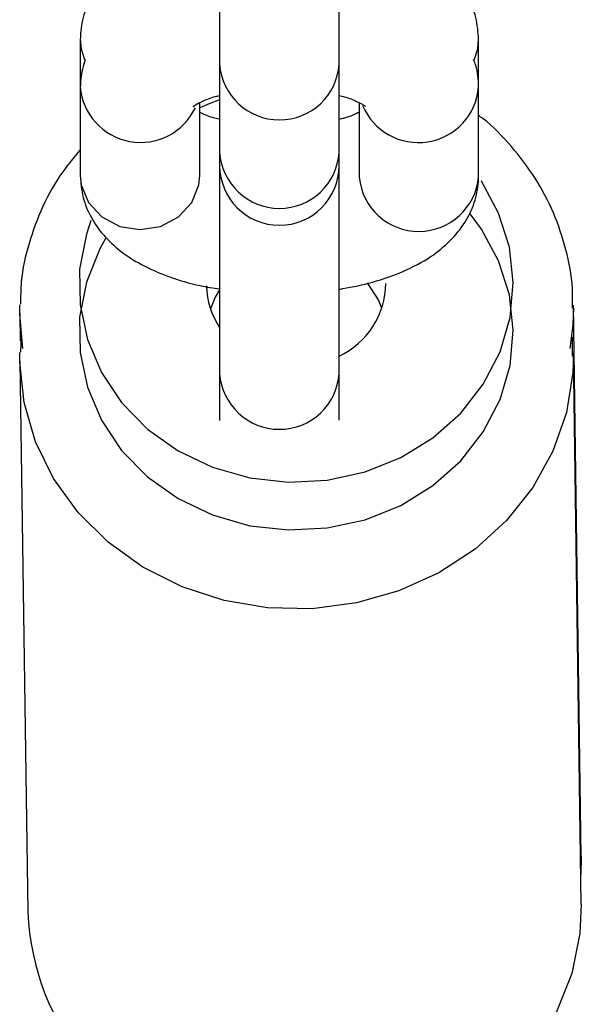
# Model space of a CAD drawing. Units: inches. Extents: x -50429 to -39929, y 71546 to 74375.
# Drawn here: x -45721 to -45693, y 73412 to 73461 of the extents above; entities that cross this region are included whole.
import ezdxf

# ---------------------------------------------------------------- set-up
doc = ezdxf.new("R2010")
doc.units = ezdxf.units.IN
doc.header["$MEASUREMENT"] = 0
doc.layers.add('001 MDP Equipment', color=5, linetype='Continuous')
doc.layers.add('004 MDP 1.5m x 1m Grass Mats', color=88, linetype='Continuous')

# ---------------------------------------------------------------- blocks, each defined once
blk = doc.blocks.new('tbr7168')
at = {"layer": '001 MDP Equipment', "lineweight": 25}
for points in [[(-45710.965, 73466.355), (-45710.965, 73466.355), (-45710.965, 73458.815), (-45710.965, 73458.815)], [(-45704.965, 73458.815), (-45704.965, 73458.815), (-45704.965, 73466.355), (-45704.965, 73466.355)], [(-45717.965, 73460.055), (-45717.965, 73460.055), (-45717.965, 73457.655), (-45717.965, 73457.655)], [(-45697.965, 73457.655), (-45697.965, 73457.655), (-45697.965, 73460.055), (-45697.965, 73460.055)], [(-45710.965, 73458.815), (-45710.965, 73458.815), (-45710.965, 73454.375), (-45710.965, 73454.375)], [(-45704.965, 73454.375), (-45704.965, 73454.375), (-45704.965, 73458.815), (-45704.965, 73458.815)], [(-45717.965, 73457.655), (-45717.965, 73457.655), (-45717.965, 73453.215), (-45717.965, 73453.215)], [(-45697.965, 73453.215), (-45697.965, 73453.215), (-45697.965, 73457.655), (-45697.965, 73457.655)], [(-45711.965, 73453.215), (-45711.965, 73453.215), (-45711.965, 73456.875), (-45711.965, 73456.875)], [(-45703.965, 73456.875), (-45703.965, 73456.875), (-45703.965, 73453.215), (-45703.965, 73453.215)], [(-45710.965, 73454.375), (-45710.965, 73454.375), (-45710.965, 73453.715), (-45710.965, 73453.715)], [(-45704.965, 73453.715), (-45704.965, 73453.715), (-45704.965, 73454.375), (-45704.965, 73454.375)], [(-45710.965, 73453.715), (-45710.965, 73453.715), (-45710.965, 73450.825), (-45710.965, 73450.825)], [(-45704.965, 73450.825), (-45704.965, 73450.825), (-45704.965, 73453.715), (-45704.965, 73453.715)], [(-45703.965, 73453.215), (-45703.965, 73453.215), (-45703.955, 73453.125), (-45703.955, 73453.125)], [(-45697.965, 73453.145), (-45697.965, 73453.145), (-45697.965, 73453.215), (-45697.965, 73453.215)], [(-45710.965, 73450.825), (-45710.965, 73450.825), (-45710.965, 73443.275), (-45710.965, 73443.275)], [(-45704.965, 73443.275), (-45704.965, 73443.275), (-45704.965, 73450.825), (-45704.965, 73450.825)], [(-45711.625, 73447.665), (-45711.615, 73446.915), (-45711.385, 73446.195), (-45710.965, 73445.575)], [(-45704.965, 73444.145), (-45703.545, 73444.815), (-45702.635, 73446.235), (-45702.625, 73447.795)], [(-45721.005, 73446.285), (-45721.005, 73446.285), (-45721.005, 73446.725), (-45721.005, 73446.725)], [(-45692.805, 73419.015), (-45692.805, 73419.015), (-45693.205, 73446.695), (-45693.205, 73446.695)], [(-45721.005, 73446.285), (-45721.005, 73446.285), (-45720.985, 73444.915), (-45720.985, 73444.915)], [(-45720.935, 73445.125), (-45720.935, 73445.125), (-45720.965, 73444.345), (-45720.965, 73444.345)], [(-45693.245, 73444.145), (-45693.245, 73444.145), (-45693.255, 73445.115), (-45693.255, 73445.115)], [(-45721.005, 73443.885), (-45721.005, 73443.885), (-45721.005, 73444.325), (-45721.005, 73444.325)], [(-45692.805, 73416.615), (-45692.805, 73416.615), (-45693.205, 73444.295), (-45693.205, 73444.295)], [(-45721.005, 73443.885), (-45721.005, 73443.885), (-45720.595, 73416.215), (-45720.595, 73416.215)], [(-45710.965, 73443.275), (-45710.965, 73443.275), (-45710.965, 73440.915), (-45710.965, 73440.915)], [(-45704.965, 73440.925), (-45704.965, 73440.925), (-45704.965, 73443.275), (-45704.965, 73443.275)], [(-45692.805, 73419.015), (-45692.805, 73419.015), (-45692.825, 73418.115), (-45692.825, 73418.115)], [(-45720.595, 73416.215), (-45720.355, 73410.535), (-45716.395, 73405.705), (-45710.885, 73404.335)]]:
    blk.add_open_spline(points, degree=3, dxfattribs=at)
for points, knots in [([(-45715.065, 73464.395), (-45715.175, 73464.335), (-45715.285, 73464.285), (-45715.395, 73464.225), (-45715.395, 73464.225), (-45715.785, 73464.005), (-45716.115, 73463.725), (-45716.425, 73463.425), (-45716.425, 73463.425), (-45716.705, 73463.155), (-45716.965, 73462.855), (-45717.185, 73462.535), (-45717.185, 73462.535), (-45717.385, 73462.225), (-45717.565, 73461.895), (-45717.695, 73461.545), (-45717.695, 73461.545), (-45717.815, 73461.205), (-45717.905, 73460.845), (-45717.935, 73460.475), (-45717.935, 73460.475), (-45717.955, 73460.335), (-45717.955, 73460.195), (-45717.965, 73460.055)], [0, 0, 0, 0, 0.142857, 0.142857, 0.142857, 0.142857, 0.285714, 0.285714, 0.285714, 0.285714, 0.428571, 0.428571, 0.428571, 0.428571, 0.571429, 0.571429, 0.571429, 0.571429, 0.714286, 0.714286, 0.714286, 0.714286, 1, 1, 1, 1]), ([(-45697.965, 73460.055), (-45697.985, 73460.425), (-45698.015, 73460.785), (-45698.105, 73461.145), (-45698.105, 73461.145), (-45698.185, 73461.505), (-45698.335, 73461.845), (-45698.515, 73462.165), (-45698.515, 73462.165), (-45698.685, 73462.485), (-45698.895, 73462.775), (-45699.135, 73463.045), (-45699.135, 73463.045), (-45699.385, 73463.335), (-45699.655, 73463.595), (-45699.965, 73463.825), (-45699.965, 73463.825), (-45700.245, 73464.035), (-45700.555, 73464.225), (-45700.855, 73464.405)], [0, 0, 0, 0, 0.166667, 0.166667, 0.166667, 0.166667, 0.333333, 0.333333, 0.333333, 0.333333, 0.5, 0.5, 0.5, 0.5, 0.666667, 0.666667, 0.666667, 0.666667, 1, 1, 1, 1]), ([(-45717.965, 73460.075), (-45717.965, 73460.075), (-45717.915, 73459.575), (-45717.915, 73459.575), (-45717.915, 73459.575), (-45717.915, 73459.575), (-45717.745, 73459.035), (-45717.745, 73459.035)], [0, 0, 0, 0, 0.333333, 0.333333, 0.333333, 0.333333, 1, 1, 1, 1]), ([(-45698.185, 73459.015), (-45698.185, 73459.015), (-45698.005, 73459.575), (-45698.005, 73459.575), (-45698.005, 73459.575), (-45698.005, 73459.575), (-45697.965, 73460.055), (-45697.965, 73460.055)], [0, 0, 0, 0, 0.333333, 0.333333, 0.333333, 0.333333, 1, 1, 1, 1]), ([(-45717.715, 73459.035), (-45717.815, 73458.725), (-45717.905, 73458.405), (-45717.935, 73458.075), (-45717.935, 73458.075), (-45717.955, 73457.935), (-45717.955, 73457.795), (-45717.965, 73457.655)], [0, 0, 0, 0, 0.333333, 0.333333, 0.333333, 0.333333, 1, 1, 1, 1]), ([(-45697.965, 73457.655), (-45697.975, 73458.025), (-45697.985, 73458.405), (-45698.105, 73458.745), (-45698.105, 73458.745), (-45698.135, 73458.845), (-45698.175, 73458.935), (-45698.215, 73459.035)], [0, 0, 0, 0, 0.333333, 0.333333, 0.333333, 0.333333, 1, 1, 1, 1]), ([(-45710.965, 73458.815), (-45710.855, 73457.235), (-45709.545, 73456.005), (-45707.965, 73456.005), (-45707.965, 73456.005), (-45706.375, 73456.005), (-45705.065, 73457.235), (-45704.965, 73458.815)], [0, 0, 0, 0, 0.333333, 0.333333, 0.333333, 0.333333, 1, 1, 1, 1]), ([(-45717.965, 73457.675), (-45717.855, 73456.305), (-45716.835, 73455.175), (-45715.485, 73454.925), (-45715.485, 73454.925), (-45714.125, 73454.675), (-45712.775, 73455.375), (-45712.185, 73456.615)], [0, 0, 0, 0, 0.333333, 0.333333, 0.333333, 0.333333, 1, 1, 1, 1]), ([(-45703.785, 73456.735), (-45703.245, 73455.435), (-45701.895, 73454.685), (-45700.505, 73454.905), (-45700.505, 73454.905), (-45699.125, 73455.125), (-45698.075, 73456.265), (-45697.965, 73457.655)], [0, 0, 0, 0, 0.333333, 0.333333, 0.333333, 0.333333, 1, 1, 1, 1]), ([(-45712.285, 73456.675), (-45712.285, 73456.675), (-45712.295, 73456.675), (-45712.295, 73456.675), (-45712.295, 73456.675), (-45712.315, 73456.635), (-45712.265, 73456.705), (-45712.175, 73456.765), (-45712.175, 73456.765), (-45712.085, 73456.825), (-45711.965, 73456.885), (-45711.805, 73456.955), (-45711.805, 73456.955), (-45711.645, 73457.025), (-45711.435, 73457.115), (-45711.175, 73457.185), (-45711.175, 73457.185), (-45711.105, 73457.195), (-45711.035, 73457.215), (-45710.965, 73457.235)], [0, 0, 0, 0, 0.166667, 0.166667, 0.166667, 0.166667, 0.333333, 0.333333, 0.333333, 0.333333, 0.5, 0.5, 0.5, 0.5, 0.666667, 0.666667, 0.666667, 0.666667, 1, 1, 1, 1]), ([(-45710.965, 73457.015), (-45710.965, 73457.015), (-45711.495, 73456.815), (-45711.495, 73456.815), (-45711.495, 73456.815), (-45711.495, 73456.815), (-45711.965, 73456.615), (-45711.965, 73456.615)], [0, 0, 0, 0, 0.333333, 0.333333, 0.333333, 0.333333, 1, 1, 1, 1]), ([(-45704.965, 73457.235), (-45704.875, 73457.215), (-45704.785, 73457.195), (-45704.705, 73457.165), (-45704.705, 73457.165), (-45704.445, 73457.105), (-45704.255, 73457.015), (-45704.085, 73456.935), (-45704.085, 73456.935), (-45703.935, 73456.865), (-45703.805, 73456.795), (-45703.735, 73456.755), (-45703.735, 73456.755), (-45703.665, 73456.715), (-45703.655, 73456.695), (-45703.635, 73456.685)], [0, 0, 0, 0, 0.2, 0.2, 0.2, 0.2, 0.4, 0.4, 0.4, 0.4, 0.6, 0.6, 0.6, 0.6, 1, 1, 1, 1]), ([(-45710.945, 73456.025), (-45711.035, 73456.045), (-45711.125, 73456.075), (-45711.215, 73456.095), (-45711.215, 73456.095), (-45711.475, 73456.165), (-45711.695, 73456.255), (-45711.835, 73456.325), (-45711.835, 73456.325), (-45711.885, 73456.345), (-45711.925, 73456.375), (-45711.965, 73456.395)], [0, 0, 0, 0, 0.25, 0.25, 0.25, 0.25, 0.5, 0.5, 0.5, 0.5, 1, 1, 1, 1]), ([(-45703.965, 73456.395), (-45704.005, 73456.365), (-45704.055, 73456.345), (-45704.115, 73456.315), (-45704.115, 73456.315), (-45704.265, 73456.245), (-45704.475, 73456.155), (-45704.745, 73456.085), (-45704.745, 73456.085), (-45704.815, 73456.065), (-45704.895, 73456.045), (-45704.975, 73456.025)], [0, 0, 0, 0, 0.25, 0.25, 0.25, 0.25, 0.5, 0.5, 0.5, 0.5, 1, 1, 1, 1]), ([(-45693.245, 73446.545), (-45693.245, 73446.885), (-45693.235, 73447.225), (-45693.255, 73447.555), (-45693.255, 73447.555), (-45693.285, 73448.205), (-45693.415, 73448.855), (-45693.575, 73449.485), (-45693.575, 73449.485), (-45693.745, 73450.115), (-45693.955, 73450.735), (-45694.205, 73451.335), (-45694.205, 73451.335), (-45694.465, 73451.935), (-45694.775, 73452.525), (-45695.125, 73453.075), (-45695.125, 73453.075), (-45695.485, 73453.635), (-45695.885, 73454.155), (-45696.315, 73454.665), (-45696.315, 73454.665), (-45696.755, 73455.175), (-45697.215, 73455.675), (-45697.755, 73456.075), (-45697.755, 73456.075), (-45697.825, 73456.125), (-45697.895, 73456.175), (-45697.965, 73456.225)], [0, 0, 0, 0, 0.125, 0.125, 0.125, 0.125, 0.25, 0.25, 0.25, 0.25, 0.375, 0.375, 0.375, 0.375, 0.5, 0.5, 0.5, 0.5, 0.625, 0.625, 0.625, 0.625, 0.75, 0.75, 0.75, 0.75, 1, 1, 1, 1]), ([(-45717.965, 73454.505), (-45718.265, 73454.145), (-45718.575, 73453.775), (-45718.845, 73453.395), (-45718.845, 73453.395), (-45719.235, 73452.855), (-45719.565, 73452.265), (-45719.845, 73451.655), (-45719.845, 73451.655), (-45720.115, 73451.055), (-45720.345, 73450.435), (-45720.535, 73449.805), (-45720.535, 73449.805), (-45720.725, 73449.175), (-45720.865, 73448.525), (-45720.925, 73447.875), (-45720.925, 73447.875), (-45720.955, 73447.495), (-45720.965, 73447.125), (-45720.965, 73446.745)], [0, 0, 0, 0, 0.166667, 0.166667, 0.166667, 0.166667, 0.333333, 0.333333, 0.333333, 0.333333, 0.5, 0.5, 0.5, 0.5, 0.666667, 0.666667, 0.666667, 0.666667, 1, 1, 1, 1]), ([(-45710.965, 73454.375), (-45710.855, 73452.795), (-45709.545, 73451.565), (-45707.965, 73451.565), (-45707.965, 73451.565), (-45706.375, 73451.565), (-45705.065, 73452.795), (-45704.965, 73454.375)], [0, 0, 0, 0, 0.333333, 0.333333, 0.333333, 0.333333, 1, 1, 1, 1]), ([(-45710.965, 73453.715), (-45710.965, 73452.065), (-45709.615, 73450.715), (-45707.965, 73450.715), (-45707.965, 73450.715), (-45706.305, 73450.715), (-45704.965, 73452.065), (-45704.965, 73453.715)], [0, 0, 0, 0, 0.333333, 0.333333, 0.333333, 0.333333, 1, 1, 1, 1]), ([(-45717.965, 73453.215), (-45717.935, 73452.845), (-45717.905, 73452.475), (-45717.815, 73452.115), (-45717.815, 73452.115), (-45717.735, 73451.765), (-45717.585, 73451.425), (-45717.405, 73451.105), (-45717.405, 73451.105), (-45717.235, 73450.785), (-45717.025, 73450.485), (-45716.785, 73450.215), (-45716.785, 73450.215), (-45716.535, 73449.935), (-45716.255, 73449.675), (-45715.965, 73449.435), (-45715.965, 73449.435), (-45715.625, 73449.175), (-45715.265, 73448.945), (-45714.885, 73448.745), (-45714.885, 73448.745), (-45714.455, 73448.515), (-45713.995, 73448.315), (-45713.515, 73448.135), (-45713.515, 73448.135), (-45713.015, 73447.955), (-45712.495, 73447.795), (-45711.935, 73447.685), (-45711.935, 73447.685), (-45711.615, 73447.615), (-45711.285, 73447.565), (-45710.965, 73447.515)], [0, 0, 0, 0, 0.111111, 0.111111, 0.111111, 0.111111, 0.222222, 0.222222, 0.222222, 0.222222, 0.333333, 0.333333, 0.333333, 0.333333, 0.444444, 0.444444, 0.444444, 0.444444, 0.555556, 0.555556, 0.555556, 0.555556, 0.666667, 0.666667, 0.666667, 0.666667, 0.777778, 0.777778, 0.777778, 0.777778, 1, 1, 1, 1]), ([(-45717.965, 73453.215), (-45717.965, 73453.215), (-45717.915, 73452.745), (-45717.915, 73452.745), (-45717.915, 73452.745), (-45717.915, 73452.745), (-45717.555, 73451.855), (-45717.555, 73451.855), (-45717.555, 73451.855), (-45717.555, 73451.855), (-45716.885, 73451.135), (-45716.885, 73451.135), (-45716.885, 73451.135), (-45716.885, 73451.135), (-45715.985, 73450.655), (-45715.985, 73450.655), (-45715.985, 73450.655), (-45715.985, 73450.655), (-45714.965, 73450.495), (-45714.965, 73450.495), (-45714.965, 73450.495), (-45714.965, 73450.495), (-45713.935, 73450.655), (-45713.935, 73450.655), (-45713.935, 73450.655), (-45713.935, 73450.655), (-45713.035, 73451.135), (-45713.035, 73451.135), (-45713.035, 73451.135), (-45713.035, 73451.135), (-45712.365, 73451.855), (-45712.365, 73451.855), (-45712.365, 73451.855), (-45712.365, 73451.855), (-45712.005, 73452.745), (-45712.005, 73452.745), (-45712.005, 73452.745), (-45712.005, 73452.745), (-45711.965, 73453.215), (-45711.965, 73453.215)], [0, 0, 0, 0, 0.090909, 0.090909, 0.090909, 0.090909, 0.181818, 0.181818, 0.181818, 0.181818, 0.272727, 0.272727, 0.272727, 0.272727, 0.363636, 0.363636, 0.363636, 0.363636, 0.454545, 0.454545, 0.454545, 0.454545, 0.545455, 0.545455, 0.545455, 0.545455, 0.636364, 0.636364, 0.636364, 0.636364, 0.727273, 0.727273, 0.727273, 0.727273, 0.818182, 0.818182, 0.818182, 0.818182, 1, 1, 1, 1]), ([(-45704.965, 73447.495), (-45704.465, 73447.595), (-45703.965, 73447.685), (-45703.485, 73447.805), (-45703.485, 73447.805), (-45702.945, 73447.945), (-45702.435, 73448.115), (-45701.955, 73448.315), (-45701.955, 73448.315), (-45701.445, 73448.525), (-45700.965, 73448.765), (-45700.525, 73449.035), (-45700.525, 73449.035), (-45700.155, 73449.275), (-45699.805, 73449.545), (-45699.495, 73449.845), (-45699.495, 73449.845), (-45699.215, 73450.105), (-45698.955, 73450.405), (-45698.735, 73450.735), (-45698.735, 73450.735), (-45698.535, 73451.035), (-45698.355, 73451.365), (-45698.225, 73451.725), (-45698.225, 73451.725), (-45698.105, 73452.065), (-45698.015, 73452.425), (-45697.985, 73452.785), (-45697.985, 73452.785), (-45697.965, 73452.925), (-45697.965, 73453.075), (-45697.965, 73453.215)], [0, 0, 0, 0, 0.111111, 0.111111, 0.111111, 0.111111, 0.222222, 0.222222, 0.222222, 0.222222, 0.333333, 0.333333, 0.333333, 0.333333, 0.444444, 0.444444, 0.444444, 0.444444, 0.555556, 0.555556, 0.555556, 0.555556, 0.666667, 0.666667, 0.666667, 0.666667, 0.777778, 0.777778, 0.777778, 0.777778, 1, 1, 1, 1]), ([(-45703.955, 73453.125), (-45703.805, 73451.575), (-45702.505, 73450.405), (-45700.955, 73450.405), (-45700.955, 73450.405), (-45699.395, 73450.415), (-45698.105, 73451.595), (-45697.965, 73453.145)], [0, 0, 0, 0, 0.333333, 0.333333, 0.333333, 0.333333, 1, 1, 1, 1]), ([(-45717.425, 73450.955), (-45717.425, 73450.955), (-45717.655, 73450.265), (-45717.655, 73450.265), (-45717.655, 73450.265), (-45717.655, 73450.265), (-45717.995, 73448.505), (-45717.995, 73448.505), (-45717.995, 73448.505), (-45717.995, 73448.505), (-45717.975, 73446.725), (-45717.975, 73446.725), (-45717.975, 73446.725), (-45717.975, 73446.725), (-45717.605, 73444.985), (-45717.605, 73444.985), (-45717.605, 73444.985), (-45717.605, 73444.985), (-45716.905, 73443.325), (-45716.905, 73443.325), (-45716.905, 73443.325), (-45716.905, 73443.325), (-45715.885, 73441.805), (-45715.885, 73441.805), (-45715.885, 73441.805), (-45715.885, 73441.805), (-45714.585, 73440.475), (-45714.585, 73440.475), (-45714.585, 73440.475), (-45714.585, 73440.475), (-45713.055, 73439.385), (-45713.055, 73439.385), (-45713.055, 73439.385), (-45713.055, 73439.385), (-45711.325, 73438.565), (-45711.325, 73438.565), (-45711.325, 73438.565), (-45711.325, 73438.565), (-45709.455, 73438.025), (-45709.455, 73438.025), (-45709.455, 73438.025), (-45709.455, 73438.025), (-45707.515, 73437.815), (-45707.515, 73437.815), (-45707.515, 73437.815), (-45707.515, 73437.815), (-45705.565, 73437.915), (-45705.565, 73437.915), (-45705.565, 73437.915), (-45705.565, 73437.915), (-45703.665, 73438.325), (-45703.665, 73438.325), (-45703.665, 73438.325), (-45703.665, 73438.325), (-45701.875, 73439.045), (-45701.875, 73439.045), (-45701.875, 73439.045), (-45701.875, 73439.045), (-45700.255, 73440.045), (-45700.255, 73440.045), (-45700.255, 73440.045), (-45700.255, 73440.045), (-45698.855, 73441.285), (-45698.855, 73441.285), (-45698.855, 73441.285), (-45698.855, 73441.285), (-45697.725, 73442.735), (-45697.725, 73442.735), (-45697.725, 73442.735), (-45697.725, 73442.735), (-45696.885, 73444.355), (-45696.885, 73444.355), (-45696.885, 73444.355), (-45696.885, 73444.355), (-45696.385, 73446.075), (-45696.385, 73446.075), (-45696.385, 73446.075), (-45696.385, 73446.075), (-45696.225, 73447.845), (-45696.225, 73447.845), (-45696.225, 73447.845), (-45696.225, 73447.845), (-45696.415, 73449.615), (-45696.415, 73449.615), (-45696.415, 73449.615), (-45696.415, 73449.615), (-45696.955, 73451.325), (-45696.955, 73451.325), (-45696.955, 73451.325), (-45696.955, 73451.325), (-45697.815, 73452.925), (-45697.815, 73452.925), (-45697.815, 73452.925), (-45697.815, 73452.925), (-45697.825, 73452.935), (-45697.825, 73452.935)], [0, 0, 0, 0, 0.04, 0.04, 0.04, 0.04, 0.08, 0.08, 0.08, 0.08, 0.12, 0.12, 0.12, 0.12, 0.16, 0.16, 0.16, 0.16, 0.2, 0.2, 0.2, 0.2, 0.24, 0.24, 0.24, 0.24, 0.28, 0.28, 0.28, 0.28, 0.32, 0.32, 0.32, 0.32, 0.36, 0.36, 0.36, 0.36, 0.4, 0.4, 0.4, 0.4, 0.44, 0.44, 0.44, 0.44, 0.48, 0.48, 0.48, 0.48, 0.52, 0.52, 0.52, 0.52, 0.56, 0.56, 0.56, 0.56, 0.6, 0.6, 0.6, 0.6, 0.64, 0.64, 0.64, 0.64, 0.68, 0.68, 0.68, 0.68, 0.72, 0.72, 0.72, 0.72, 0.76, 0.76, 0.76, 0.76, 0.8, 0.8, 0.8, 0.8, 0.84, 0.84, 0.84, 0.84, 0.88, 0.88, 0.88, 0.88, 0.92, 0.92, 0.92, 0.92, 1, 1, 1, 1]), ([(-45716.685, 73450.085), (-45716.685, 73450.085), (-45716.985, 73449.535), (-45716.985, 73449.535), (-45716.985, 73449.535), (-45716.985, 73449.535), (-45717.655, 73447.865), (-45717.655, 73447.865), (-45717.655, 73447.865), (-45717.655, 73447.865), (-45717.995, 73446.105), (-45717.995, 73446.105), (-45717.995, 73446.105), (-45717.995, 73446.105), (-45717.975, 73444.325), (-45717.975, 73444.325), (-45717.975, 73444.325), (-45717.975, 73444.325), (-45717.605, 73442.585), (-45717.605, 73442.585), (-45717.605, 73442.585), (-45717.605, 73442.585), (-45716.905, 73440.925), (-45716.905, 73440.925), (-45716.905, 73440.925), (-45716.905, 73440.925), (-45715.885, 73439.405), (-45715.885, 73439.405), (-45715.885, 73439.405), (-45715.885, 73439.405), (-45714.585, 73438.075), (-45714.585, 73438.075), (-45714.585, 73438.075), (-45714.585, 73438.075), (-45713.055, 73436.985), (-45713.055, 73436.985), (-45713.055, 73436.985), (-45713.055, 73436.985), (-45711.325, 73436.165), (-45711.325, 73436.165), (-45711.325, 73436.165), (-45711.325, 73436.165), (-45709.455, 73435.625), (-45709.455, 73435.625), (-45709.455, 73435.625), (-45709.455, 73435.625), (-45707.515, 73435.415), (-45707.515, 73435.415), (-45707.515, 73435.415), (-45707.515, 73435.415), (-45705.565, 73435.515), (-45705.565, 73435.515), (-45705.565, 73435.515), (-45705.565, 73435.515), (-45703.665, 73435.925), (-45703.665, 73435.925), (-45703.665, 73435.925), (-45703.665, 73435.925), (-45701.875, 73436.645), (-45701.875, 73436.645), (-45701.875, 73436.645), (-45701.875, 73436.645), (-45700.255, 73437.645), (-45700.255, 73437.645), (-45700.255, 73437.645), (-45700.255, 73437.645), (-45698.855, 73438.885), (-45698.855, 73438.885), (-45698.855, 73438.885), (-45698.855, 73438.885), (-45697.725, 73440.335), (-45697.725, 73440.335), (-45697.725, 73440.335), (-45697.725, 73440.335), (-45696.885, 73441.955), (-45696.885, 73441.955), (-45696.885, 73441.955), (-45696.885, 73441.955), (-45696.385, 73443.675), (-45696.385, 73443.675), (-45696.385, 73443.675), (-45696.385, 73443.675), (-45696.225, 73445.445), (-45696.225, 73445.445), (-45696.225, 73445.445), (-45696.225, 73445.445), (-45696.415, 73447.215), (-45696.415, 73447.215), (-45696.415, 73447.215), (-45696.415, 73447.215), (-45696.955, 73448.925), (-45696.955, 73448.925), (-45696.955, 73448.925), (-45696.955, 73448.925), (-45697.815, 73450.525), (-45697.815, 73450.525), (-45697.815, 73450.525), (-45697.815, 73450.525), (-45698.385, 73451.285), (-45698.385, 73451.285)], [0, 0, 0, 0, 0.038462, 0.038462, 0.038462, 0.038462, 0.076923, 0.076923, 0.076923, 0.076923, 0.115385, 0.115385, 0.115385, 0.115385, 0.153846, 0.153846, 0.153846, 0.153846, 0.192308, 0.192308, 0.192308, 0.192308, 0.230769, 0.230769, 0.230769, 0.230769, 0.269231, 0.269231, 0.269231, 0.269231, 0.307692, 0.307692, 0.307692, 0.307692, 0.346154, 0.346154, 0.346154, 0.346154, 0.384615, 0.384615, 0.384615, 0.384615, 0.423077, 0.423077, 0.423077, 0.423077, 0.461538, 0.461538, 0.461538, 0.461538, 0.5, 0.5, 0.5, 0.5, 0.538462, 0.538462, 0.538462, 0.538462, 0.576923, 0.576923, 0.576923, 0.576923, 0.615385, 0.615385, 0.615385, 0.615385, 0.653846, 0.653846, 0.653846, 0.653846, 0.692308, 0.692308, 0.692308, 0.692308, 0.730769, 0.730769, 0.730769, 0.730769, 0.769231, 0.769231, 0.769231, 0.769231, 0.807692, 0.807692, 0.807692, 0.807692, 0.846154, 0.846154, 0.846154, 0.846154, 0.884615, 0.884615, 0.884615, 0.884615, 0.923077, 0.923077, 0.923077, 0.923077, 1, 1, 1, 1]), ([(-45702.825, 73446.545), (-45702.825, 73446.545), (-45702.995, 73446.975), (-45702.995, 73446.975), (-45702.995, 73446.975), (-45702.995, 73446.975), (-45703.535, 73447.815), (-45703.535, 73447.815)], [0, 0, 0, 0, 0.333333, 0.333333, 0.333333, 0.333333, 1, 1, 1, 1]), ([(-45710.965, 73447.465), (-45710.965, 73447.465), (-45711.185, 73447.095), (-45711.185, 73447.095), (-45711.185, 73447.095), (-45711.185, 73447.095), (-45711.425, 73446.525), (-45711.425, 73446.525)], [0, 0, 0, 0, 0.333333, 0.333333, 0.333333, 0.333333, 1, 1, 1, 1]), ([(-45720.845, 73444.525), (-45720.845, 73444.525), (-45721.005, 73446.245), (-45721.005, 73446.245), (-45721.005, 73446.245), (-45721.005, 73446.245), (-45721.005, 73446.285), (-45721.005, 73446.285)], [0, 0, 0, 0, 0.333333, 0.333333, 0.333333, 0.333333, 1, 1, 1, 1]), ([(-45693.205, 73446.555), (-45693.205, 73446.555), (-45693.235, 73445.725), (-45693.235, 73445.725), (-45693.235, 73445.725), (-45693.235, 73445.725), (-45693.385, 73444.525), (-45693.385, 73444.525)], [0, 0, 0, 0, 0.333333, 0.333333, 0.333333, 0.333333, 1, 1, 1, 1]), ([(-45693.205, 73444.155), (-45693.205, 73444.155), (-45693.235, 73443.325), (-45693.235, 73443.325), (-45693.235, 73443.325), (-45693.235, 73443.325), (-45693.555, 73441.305), (-45693.555, 73441.305), (-45693.555, 73441.305), (-45693.555, 73441.305), (-45694.235, 73439.365), (-45694.235, 73439.365), (-45694.235, 73439.365), (-45694.235, 73439.365), (-45695.235, 73437.535), (-45695.235, 73437.535), (-45695.235, 73437.535), (-45695.235, 73437.535), (-45696.555, 73435.885), (-45696.555, 73435.885), (-45696.555, 73435.885), (-45696.555, 73435.885), (-45698.135, 73434.445), (-45698.135, 73434.445), (-45698.135, 73434.445), (-45698.135, 73434.445), (-45699.955, 73433.255), (-45699.955, 73433.255), (-45699.955, 73433.255), (-45699.955, 73433.255), (-45701.965, 73432.345), (-45701.965, 73432.345), (-45701.965, 73432.345), (-45701.965, 73432.345), (-45704.095, 73431.745), (-45704.095, 73431.745), (-45704.095, 73431.745), (-45704.095, 73431.745), (-45706.315, 73431.455), (-45706.315, 73431.455), (-45706.315, 73431.455), (-45706.315, 73431.455), (-45708.555, 73431.495), (-45708.555, 73431.495), (-45708.555, 73431.495), (-45708.555, 73431.495), (-45710.745, 73431.865), (-45710.745, 73431.865), (-45710.745, 73431.865), (-45710.745, 73431.865), (-45712.855, 73432.555), (-45712.855, 73432.555), (-45712.855, 73432.555), (-45712.855, 73432.555), (-45714.815, 73433.535), (-45714.815, 73433.535), (-45714.815, 73433.535), (-45714.815, 73433.535), (-45716.565, 73434.795), (-45716.565, 73434.795), (-45716.565, 73434.795), (-45716.565, 73434.795), (-45718.075, 73436.295), (-45718.075, 73436.295), (-45718.075, 73436.295), (-45718.075, 73436.295), (-45719.305, 73437.995), (-45719.305, 73437.995), (-45719.305, 73437.995), (-45719.305, 73437.995), (-45720.215, 73439.845), (-45720.215, 73439.845), (-45720.215, 73439.845), (-45720.215, 73439.845), (-45720.785, 73441.815), (-45720.785, 73441.815), (-45720.785, 73441.815), (-45720.785, 73441.815), (-45721.005, 73443.845), (-45721.005, 73443.845), (-45721.005, 73443.845), (-45721.005, 73443.845), (-45721.005, 73443.885), (-45721.005, 73443.885)], [0, 0, 0, 0, 0.045455, 0.045455, 0.045455, 0.045455, 0.090909, 0.090909, 0.090909, 0.090909, 0.136364, 0.136364, 0.136364, 0.136364, 0.181818, 0.181818, 0.181818, 0.181818, 0.227273, 0.227273, 0.227273, 0.227273, 0.272727, 0.272727, 0.272727, 0.272727, 0.318182, 0.318182, 0.318182, 0.318182, 0.363636, 0.363636, 0.363636, 0.363636, 0.409091, 0.409091, 0.409091, 0.409091, 0.454545, 0.454545, 0.454545, 0.454545, 0.5, 0.5, 0.5, 0.5, 0.545455, 0.545455, 0.545455, 0.545455, 0.590909, 0.590909, 0.590909, 0.590909, 0.636364, 0.636364, 0.636364, 0.636364, 0.681818, 0.681818, 0.681818, 0.681818, 0.727273, 0.727273, 0.727273, 0.727273, 0.772727, 0.772727, 0.772727, 0.772727, 0.818182, 0.818182, 0.818182, 0.818182, 0.863636, 0.863636, 0.863636, 0.863636, 0.909091, 0.909091, 0.909091, 0.909091, 1, 1, 1, 1]), ([(-45710.965, 73443.275), (-45710.855, 73441.695), (-45709.545, 73440.465), (-45707.965, 73440.465), (-45707.965, 73440.465), (-45706.375, 73440.465), (-45705.065, 73441.695), (-45704.965, 73443.275)], [0, 0, 0, 0, 0.333333, 0.333333, 0.333333, 0.333333, 1, 1, 1, 1]), ([(-45692.805, 73416.615), (-45692.805, 73416.615), (-45692.875, 73415.135), (-45692.875, 73415.135), (-45692.875, 73415.135), (-45692.875, 73415.135), (-45693.285, 73413.135), (-45693.285, 73413.135), (-45693.285, 73413.135), (-45693.285, 73413.135), (-45694.045, 73411.215), (-45694.045, 73411.215), (-45694.045, 73411.215), (-45694.045, 73411.215), (-45695.135, 73409.435), (-45695.135, 73409.435), (-45695.135, 73409.435), (-45695.135, 73409.435), (-45696.515, 73407.825), (-45696.515, 73407.825), (-45696.515, 73407.825), (-45696.515, 73407.825), (-45698.165, 73406.445), (-45698.165, 73406.445), (-45698.165, 73406.445), (-45698.165, 73406.445), (-45700.035, 73405.325), (-45700.035, 73405.325), (-45700.035, 73405.325), (-45700.035, 73405.325), (-45702.075, 73404.485), (-45702.075, 73404.485), (-45702.075, 73404.485), (-45702.075, 73404.485), (-45704.245, 73403.965), (-45704.245, 73403.965), (-45704.245, 73403.965), (-45704.245, 73403.965), (-45706.465, 73403.755), (-45706.465, 73403.755), (-45706.465, 73403.755), (-45706.465, 73403.755), (-45708.695, 73403.885), (-45708.695, 73403.885), (-45708.695, 73403.885), (-45708.695, 73403.885), (-45710.885, 73404.335), (-45710.885, 73404.335)], [0, 0, 0, 0, 0.076923, 0.076923, 0.076923, 0.076923, 0.153846, 0.153846, 0.153846, 0.153846, 0.230769, 0.230769, 0.230769, 0.230769, 0.307692, 0.307692, 0.307692, 0.307692, 0.384615, 0.384615, 0.384615, 0.384615, 0.461538, 0.461538, 0.461538, 0.461538, 0.538462, 0.538462, 0.538462, 0.538462, 0.615385, 0.615385, 0.615385, 0.615385, 0.692308, 0.692308, 0.692308, 0.692308, 0.769231, 0.769231, 0.769231, 0.769231, 0.846154, 0.846154, 0.846154, 0.846154, 1, 1, 1, 1])]:
    blk.add_open_spline(points, degree=3, knots=knots, dxfattribs=at)

msp = doc.modelspace()

# ---------------------------------------------------------------- block references
at = {"layer": '004 MDP 1.5m x 1m Grass Mats'}
msp.add_blockref('tbr7168', (0, 0), dxfattribs=at)

doc.saveas('drawing.dxf')
